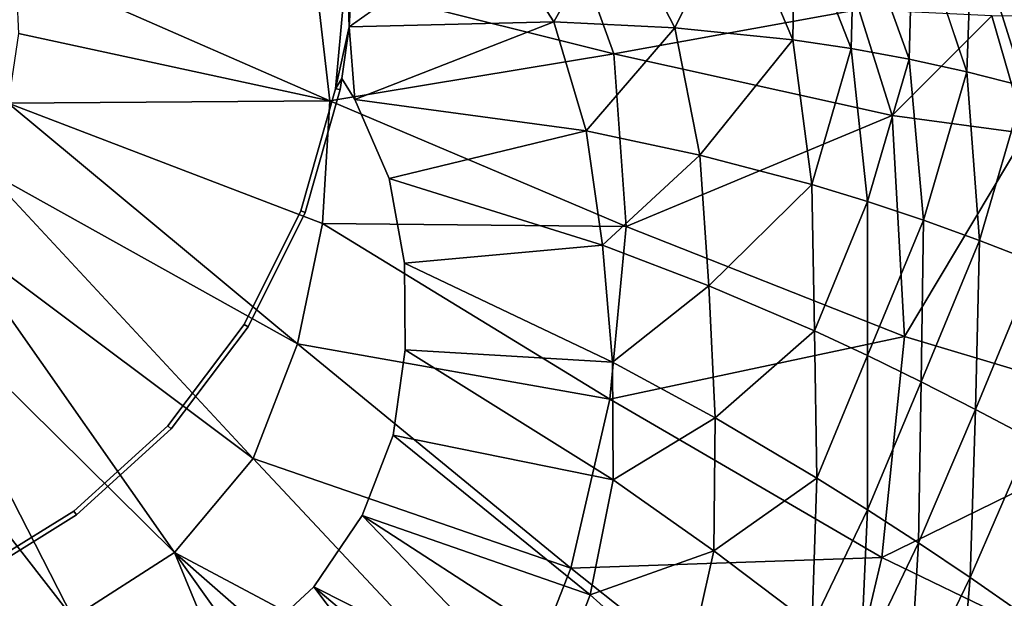
# Model space of a CAD drawing. Extents: x -0.325 to 0.325, y -0.55 to 0.
# Drawn here: x 0.038 to 0.142, y -0.267 to -0.206 of the extents above; entities that cross this region are included whole.
import ezdxf

# ---------------------------------------------------------------- set-up
doc = ezdxf.new("R2010")
doc.units = 0
doc.layers.add('L0_GEO_M40_11_500_BFW_WT_650_OH', color=7, linetype='CONTINUOUS')

msp = doc.modelspace()

# ---------------------------------------------------------------- linework, layer by layer
at = {"layer": 'L0_GEO_M40_11_500_BFW_WT_650_OH', "color": 8}
for points, invisible_edges in [([(0.032304, -0.264902), (0.032304, -0.135152), (0.043675, -0.142193), (0.032304, -0.264902)], 13), ([(0.032304, -0.264902), (0.043675, -0.142193), (0.043675, -0.257862), (0.032304, -0.264902)], 11), ([(0.043675, -0.257862), (0.043675, -0.142193), (0.053558, -0.151203), (0.043675, -0.257862)], 13), ([(0.043675, -0.257862), (0.053558, -0.151203), (0.053558, -0.248852), (0.043675, -0.257862)], 11), ([(0.053558, -0.248852), (0.053558, -0.151203), (0.061618, -0.161875), (0.053558, -0.248852)], 13), ([(0.053558, -0.248852), (0.061618, -0.161875), (0.061618, -0.238179), (0.053558, -0.248852)], 11), ([(0.061618, -0.238179), (0.061618, -0.161875), (0.067579, -0.173847), (0.061618, -0.238179)], 13), ([(0.061618, -0.238179), (0.067579, -0.173847), (0.067579, -0.226207), (0.061618, -0.238179)], 11), ([(0.067579, -0.226207), (0.067579, -0.173847), (0.071239, -0.18671), (0.067579, -0.226207)], 13), ([(0.067579, -0.226207), (0.071239, -0.18671), (0.071239, -0.213344), (0.067579, -0.226207)], 11), ([(0.071239, -0.213344), (0.071239, -0.18671), (0.072473, -0.200027), (0.071239, -0.213344)], 9), ([(0.100696, -0.194673, 0.014146), (0.094231, -0.206307, 0.011204), (0.087722, -0.196081, 0.011204), (0.100696, -0.194673, 0.014146)], 8), ([(0.106984, -0.206912, 0.014146), (0.094231, -0.206307, 0.011204), (0.100696, -0.194673, 0.014146), (0.106984, -0.206912, 0.014146)], 8), ([(0.113381, -0.194029, 0.017615), (0.106984, -0.206912, 0.014146), (0.100696, -0.194673, 0.014146), (0.113381, -0.194029, 0.017615)], 8), ([(0.119435, -0.208184, 0.017615), (0.106984, -0.206912, 0.014146), (0.113381, -0.194029, 0.017615), (0.119435, -0.208184, 0.017615)], 8), ([(0.119644, -0.194021, 0.019551), (0.119435, -0.208184, 0.017615), (0.113381, -0.194029, 0.017615), (0.119644, -0.194021, 0.019551)], 8), ([(0.125573, -0.209096, 0.019551), (0.119435, -0.208184, 0.017615), (0.119644, -0.194021, 0.019551), (0.125573, -0.209096, 0.019551)], 8), ([(0.125889, -0.194258, 0.021628), (0.125573, -0.209096, 0.019551), (0.119644, -0.194021, 0.019551), (0.125889, -0.194258, 0.021628)], 8), ([(0.131684, -0.210223, 0.021628), (0.125573, -0.209096, 0.019551), (0.125889, -0.194258, 0.021628), (0.131684, -0.210223, 0.021628)], 8), ([(0.132115, -0.194738, 0.023844), (0.131684, -0.210223, 0.021628), (0.125889, -0.194258, 0.021628), (0.132115, -0.194738, 0.023844)], 8), ([(0.137766, -0.211565, 0.023844), (0.131684, -0.210223, 0.021628), (0.132115, -0.194738, 0.023844), (0.137766, -0.211565, 0.023844)], 8), ([(0.138314, -0.195455, 0.026199), (0.137766, -0.211565, 0.023844), (0.132115, -0.194738, 0.023844), (0.138314, -0.195455, 0.026199)], 8), ([(0.143815, -0.213115, 0.026199), (0.137766, -0.211565, 0.023844), (0.138314, -0.195455, 0.026199), (0.143815, -0.213115, 0.026199)], 8), ([(0.144477, -0.196398, 0.02869), (0.143815, -0.213115, 0.026199), (0.138314, -0.195455, 0.026199), (0.144477, -0.196398, 0.02869)], 8), ([(0.094231, -0.206307, 0.011204), (0.072684, -0.206806, 0.007526), (0.087722, -0.196081, 0.011204), (0.094231, -0.206307, 0.011204)], 8), ([(0.087722, -0.196081, 0.011204), (0.072684, -0.206806, 0.007526), (0.073058, -0.200027, 0.008368), (0.087722, -0.196081, 0.011204)], 8), ([(0.070655, -0.214619, 0.02205), (0.069168, -0.201806, 0.02205), (0.03747, -0.200091, 0.018918), (0.070655, -0.214619, 0.02205)], 8), ([(0.070655, -0.214619, 0.02205), (0.03747, -0.200091, 0.018918), (0.037843, -0.207509, 0.018918), (0.070655, -0.214619, 0.02205)], 8), ([(0.072473, -0.200027), (0.072684, -0.206806, 0.007526), (0.071239, -0.213344), (0.072473, -0.200027)], 8), ([(0.072473, -0.200027), (0.073058, -0.200027, 0.008368), (0.072684, -0.206806, 0.007526), (0.072473, -0.200027)], 8), ([(0.100544, -0.209669, 0.028138), (0.097456, -0.201056, 0.028138), (0.069168, -0.201806, 0.02205), (0.100544, -0.209669, 0.028138)], 8), ([(0.126367, -0.205007, 0.037208), (0.097456, -0.201056, 0.028138), (0.100544, -0.209669, 0.028138), (0.126367, -0.205007, 0.037208)], 8), ([(0.100544, -0.209669, 0.028138), (0.069168, -0.201806, 0.02205), (0.070655, -0.214619, 0.02205), (0.100544, -0.209669, 0.028138)], 8), ([(0.129872, -0.216146, 0.037208), (0.126367, -0.205007, 0.037208), (0.100544, -0.209669, 0.028138), (0.129872, -0.216146, 0.037208)], 8), ([(0.140381, -0.205653, 0.042926), (0.126367, -0.205007, 0.037208), (0.129872, -0.216146, 0.037208), (0.140381, -0.205653, 0.042926)], 8), ([(0.094231, -0.206307, 0.011204), (0.073277, -0.214467, 0.006913), (0.072684, -0.206806, 0.007526), (0.094231, -0.206307, 0.011204)], 8), ([(0.097635, -0.21779, 0.011204), (0.073277, -0.214467, 0.006913), (0.094231, -0.206307, 0.011204), (0.097635, -0.21779, 0.011204)], 8), ([(0.106984, -0.206912, 0.014146), (0.097635, -0.21779, 0.011204), (0.094231, -0.206307, 0.011204), (0.106984, -0.206912, 0.014146)], 8), ([(0.14398, -0.218071, 0.042926), (0.140381, -0.205653, 0.042926), (0.129872, -0.216146, 0.037208), (0.14398, -0.218071, 0.042926)], 8), ([(0.153989, -0.205828, 0.049401), (0.140381, -0.205653, 0.042926), (0.14398, -0.218071, 0.042926), (0.153989, -0.205828, 0.049401)], 8), ([(0.072684, -0.206806, 0.007526), (0.071921, -0.212275, 0.006913), (0.071239, -0.213344), (0.072684, -0.206806, 0.007526)], 8), ([(0.073277, -0.214467, 0.006913), (0.071921, -0.212275, 0.006913), (0.072684, -0.206806, 0.007526), (0.073277, -0.214467, 0.006913)], 8), ([(0.109605, -0.220325, 0.014146), (0.097635, -0.21779, 0.011204), (0.106984, -0.206912, 0.014146), (0.109605, -0.220325, 0.014146)], 8), ([(0.119435, -0.208184, 0.017615), (0.109605, -0.220325, 0.014146), (0.106984, -0.206912, 0.014146), (0.119435, -0.208184, 0.017615)], 8), ([(0.070655, -0.214619, 0.02205), (0.037843, -0.207509, 0.018918), (0.036762, -0.214857, 0.018918), (0.070655, -0.214619, 0.02205)], 8), ([(0.121406, -0.223424, 0.017615), (0.109605, -0.220325, 0.014146), (0.119435, -0.208184, 0.017615), (0.121406, -0.223424, 0.017615)], 8), ([(0.125573, -0.209096, 0.019551), (0.121406, -0.223424, 0.017615), (0.119435, -0.208184, 0.017615), (0.125573, -0.209096, 0.019551)], 8), ([(0.127279, -0.225208, 0.019551), (0.121406, -0.223424, 0.017615), (0.125573, -0.209096, 0.019551), (0.127279, -0.225208, 0.019551)], 8), ([(0.131684, -0.210223, 0.021628), (0.127279, -0.225208, 0.019551), (0.125573, -0.209096, 0.019551), (0.131684, -0.210223, 0.021628)], 8), ([(0.101852, -0.227848, 0.028138), (0.100544, -0.209669, 0.028138), (0.070655, -0.214619, 0.02205), (0.101852, -0.227848, 0.028138)], 8), ([(0.129872, -0.216146, 0.037208), (0.100544, -0.209669, 0.028138), (0.101852, -0.227848, 0.028138), (0.129872, -0.216146, 0.037208)], 8), ([(0.133177, -0.227173, 0.021628), (0.127279, -0.225208, 0.019551), (0.131684, -0.210223, 0.021628), (0.133177, -0.227173, 0.021628)], 8), ([(0.137766, -0.211565, 0.023844), (0.133177, -0.227173, 0.021628), (0.131684, -0.210223, 0.021628), (0.137766, -0.211565, 0.023844)], 8), ([(0.1391, -0.229321, 0.023844), (0.133177, -0.227173, 0.021628), (0.137766, -0.211565, 0.023844), (0.1391, -0.229321, 0.023844)], 8), ([(0.143815, -0.213115, 0.026199), (0.1391, -0.229321, 0.023844), (0.137766, -0.211565, 0.023844), (0.143815, -0.213115, 0.026199)], 8), ([(0.071921, -0.212275, 0.006913), (0.071714, -0.213433, 0.006913), (0.071239, -0.213344), (0.071921, -0.212275, 0.006913)], 8), ([(0.074048, -0.258297, 0.006913), (0.071714, -0.213433, 0.006913), (0.071921, -0.212275, 0.006913), (0.074048, -0.258297, 0.006913)], 13), ([(0.074048, -0.258297, 0.006913), (0.071921, -0.212275, 0.006913), (0.073277, -0.214467, 0.006913), (0.074048, -0.258297, 0.006913)], 13), ([(0.071714, -0.213433, 0.006913), (0.067579, -0.226207), (0.071239, -0.213344), (0.071714, -0.213433, 0.006913)], 9), ([(0.067579, -0.226207), (0.071714, -0.213433, 0.006913), (0.06803, -0.226382, 0.006913), (0.067579, -0.226207)], 9), ([(0.068951, -0.265814, 0.006913), (0.06803, -0.226382, 0.006913), (0.071714, -0.213433, 0.006913), (0.068951, -0.265814, 0.006913)], 13), ([(0.068951, -0.265814, 0.006913), (0.071714, -0.213433, 0.006913), (0.074048, -0.258297, 0.006913), (0.068951, -0.265814, 0.006913)], 11), ([(0.145039, -0.231645, 0.026199), (0.1391, -0.229321, 0.023844), (0.143815, -0.213115, 0.026199), (0.145039, -0.231645, 0.026199)], 8), ([(0.070655, -0.214619, 0.02205), (0.036762, -0.214857, 0.018918), (0.069875, -0.227535, 0.02205), (0.070655, -0.214619, 0.02205)], 8), ([(0.101852, -0.227848, 0.028138), (0.070655, -0.214619, 0.02205), (0.069875, -0.227535, 0.02205), (0.101852, -0.227848, 0.028138)], 8), ([(0.074048, -0.258297, 0.006913), (0.073277, -0.214467, 0.006913), (0.076884, -0.222801, 0.006913), (0.074048, -0.258297, 0.006913)], 13), ([(0.097635, -0.21779, 0.011204), (0.076884, -0.222801, 0.006913), (0.073277, -0.214467, 0.006913), (0.097635, -0.21779, 0.011204)], 8), ([(0.067222, -0.240224, 0.02205), (0.036762, -0.214857, 0.018918), (0.034268, -0.221853, 0.018918), (0.067222, -0.240224, 0.02205)], 8), ([(0.069875, -0.227535, 0.02205), (0.036762, -0.214857, 0.018918), (0.067222, -0.240224, 0.02205), (0.069875, -0.227535, 0.02205)], 8), ([(0.131172, -0.239463, 0.037208), (0.129872, -0.216146, 0.037208), (0.101852, -0.227848, 0.028138), (0.131172, -0.239463, 0.037208)], 8), ([(0.14398, -0.218071, 0.042926), (0.129872, -0.216146, 0.037208), (0.131172, -0.239463, 0.037208), (0.14398, -0.218071, 0.042926)], 8), ([(0.099362, -0.229822, 0.011204), (0.076884, -0.222801, 0.006913), (0.097635, -0.21779, 0.011204), (0.099362, -0.229822, 0.011204)], 8), ([(0.109605, -0.220325, 0.014146), (0.099362, -0.229822, 0.011204), (0.097635, -0.21779, 0.011204), (0.109605, -0.220325, 0.014146)], 8), ([(0.159192, -0.247833, 0.049401), (0.14398, -0.218071, 0.042926), (0.131172, -0.239463, 0.037208), (0.159192, -0.247833, 0.049401)], 8), ([(0.110561, -0.234097, 0.014146), (0.099362, -0.229822, 0.011204), (0.109605, -0.220325, 0.014146), (0.110561, -0.234097, 0.014146)], 8), ([(0.121406, -0.223424, 0.017615), (0.110561, -0.234097, 0.014146), (0.109605, -0.220325, 0.014146), (0.121406, -0.223424, 0.017615)], 8), ([(0.062569, -0.252316, 0.02205), (0.034268, -0.221853, 0.018918), (0.030457, -0.228228, 0.018918), (0.062569, -0.252316, 0.02205)], 8), ([(0.067222, -0.240224, 0.02205), (0.034268, -0.221853, 0.018918), (0.062569, -0.252316, 0.02205), (0.067222, -0.240224, 0.02205)], 8), ([(0.074048, -0.258297, 0.006913), (0.076884, -0.222801, 0.006913), (0.077318, -0.249825, 0.006913), (0.074048, -0.258297, 0.006913)], 11), ([(0.077318, -0.249825, 0.006913), (0.076884, -0.222801, 0.006913), (0.078517, -0.231735, 0.006913), (0.077318, -0.249825, 0.006913)], 13), ([(0.099362, -0.229822, 0.011204), (0.078517, -0.231735, 0.006913), (0.076884, -0.222801, 0.006913), (0.099362, -0.229822, 0.011204)], 8), ([(0.121696, -0.238866, 0.017615), (0.110561, -0.234097, 0.014146), (0.121406, -0.223424, 0.017615), (0.121696, -0.238866, 0.017615)], 8), ([(0.127279, -0.225208, 0.019551), (0.121696, -0.238866, 0.017615), (0.121406, -0.223424, 0.017615), (0.127279, -0.225208, 0.019551)], 8), ([(0.127284, -0.241456, 0.019551), (0.121696, -0.238866, 0.017615), (0.127279, -0.225208, 0.019551), (0.127284, -0.241456, 0.019551)], 8), ([(0.133177, -0.227173, 0.021628), (0.127284, -0.241456, 0.019551), (0.127279, -0.225208, 0.019551), (0.133177, -0.227173, 0.021628)], 8), ([(0.06803, -0.226382, 0.006913), (0.061618, -0.238179), (0.067579, -0.226207), (0.06803, -0.226382, 0.006913)], 9), ([(0.061618, -0.238179), (0.06803, -0.226382, 0.006913), (0.062029, -0.238434, 0.006913), (0.061618, -0.238179)], 9), ([(0.062291, -0.271987, 0.006913), (0.062029, -0.238434, 0.006913), (0.06803, -0.226382, 0.006913), (0.062291, -0.271987, 0.006913)], 13), ([(0.062291, -0.271987, 0.006913), (0.06803, -0.226382, 0.006913), (0.068951, -0.265814, 0.006913), (0.062291, -0.271987, 0.006913)], 11), ([(0.100144, -0.246043, 0.028138), (0.069875, -0.227535, 0.02205), (0.067222, -0.240224, 0.02205), (0.100144, -0.246043, 0.028138)], 8), ([(0.101852, -0.227848, 0.028138), (0.069875, -0.227535, 0.02205), (0.100144, -0.246043, 0.028138), (0.101852, -0.227848, 0.028138)], 8), ([(0.131172, -0.239463, 0.037208), (0.101852, -0.227848, 0.028138), (0.100144, -0.246043, 0.028138), (0.131172, -0.239463, 0.037208)], 8), ([(0.133177, -0.227173, 0.021628), (0.132937, -0.244208, 0.021628), (0.127284, -0.241456, 0.019551), (0.133177, -0.227173, 0.021628)], 8), ([(0.1391, -0.229321, 0.023844), (0.132937, -0.244208, 0.021628), (0.133177, -0.227173, 0.021628), (0.1391, -0.229321, 0.023844)], 8), ([(0.054294, -0.262198, 0.02205), (0.030457, -0.228228, 0.018918), (0.025475, -0.233737, 0.018918), (0.054294, -0.262198, 0.02205)], 8), ([(0.062569, -0.252316, 0.02205), (0.030457, -0.228228, 0.018918), (0.054294, -0.262198, 0.02205), (0.062569, -0.252316, 0.02205)], 8), ([(0.100403, -0.242143, 0.011204), (0.078517, -0.231735, 0.006913), (0.099362, -0.229822, 0.011204), (0.100403, -0.242143, 0.011204)], 8), ([(0.110561, -0.234097, 0.014146), (0.100403, -0.242143, 0.011204), (0.099362, -0.229822, 0.011204), (0.110561, -0.234097, 0.014146)], 8), ([(0.1391, -0.229321, 0.023844), (0.138654, -0.247121, 0.023844), (0.132937, -0.244208, 0.021628), (0.1391, -0.229321, 0.023844)], 8), ([(0.145039, -0.231645, 0.026199), (0.138654, -0.247121, 0.023844), (0.1391, -0.229321, 0.023844), (0.145039, -0.231645, 0.026199)], 8), ([(0.077318, -0.249825, 0.006913), (0.078517, -0.231735, 0.006913), (0.078593, -0.240834, 0.006913), (0.077318, -0.249825, 0.006913)], 9), ([(0.100403, -0.242143, 0.011204), (0.078593, -0.240834, 0.006913), (0.078517, -0.231735, 0.006913), (0.100403, -0.242143, 0.011204)], 8), ([(0.145039, -0.231645, 0.026199), (0.144425, -0.250191, 0.026199), (0.138654, -0.247121, 0.023844), (0.145039, -0.231645, 0.026199)], 8), ([(0.043561, -0.269088, 0.02205), (0.025475, -0.233737, 0.018918), (0.019515, -0.238168, 0.018918), (0.043561, -0.269088, 0.02205)], 8), ([(0.054294, -0.262198, 0.02205), (0.025475, -0.233737, 0.018918), (0.043561, -0.269088, 0.02205), (0.054294, -0.262198, 0.02205)], 8), ([(0.111225, -0.248031, 0.014146), (0.100403, -0.242143, 0.011204), (0.110561, -0.234097, 0.014146), (0.111225, -0.248031, 0.014146)], 8), ([(0.121696, -0.238866, 0.017615), (0.111225, -0.248031, 0.014146), (0.110561, -0.234097, 0.014146), (0.121696, -0.238866, 0.017615)], 8), ([(0.043561, -0.269088, 0.02205), (0.019515, -0.238168, 0.018918), (0.031423, -0.272563, 0.02205), (0.043561, -0.269088, 0.02205)], 8), ([(0.062029, -0.238434, 0.006913), (0.053558, -0.248852), (0.061618, -0.238179), (0.062029, -0.238434, 0.006913)], 9), ([(0.053558, -0.248852), (0.062029, -0.238434, 0.006913), (0.053915, -0.249178, 0.006913), (0.053558, -0.248852)], 9), ([(0.054409, -0.276499, 0.006913), (0.053915, -0.249178, 0.006913), (0.062029, -0.238434, 0.006913), (0.054409, -0.276499, 0.006913)], 13), ([(0.054409, -0.276499, 0.006913), (0.062029, -0.238434, 0.006913), (0.062291, -0.271987, 0.006913), (0.054409, -0.276499, 0.006913)], 11), ([(0.131172, -0.239463, 0.037208), (0.100144, -0.246043, 0.028138), (0.128785, -0.262735, 0.037208), (0.131172, -0.239463, 0.037208)], 8), ([(0.121938, -0.254357, 0.017615), (0.111225, -0.248031, 0.014146), (0.121696, -0.238866, 0.017615), (0.121938, -0.254357, 0.017615)], 8), ([(0.127284, -0.241456, 0.019551), (0.121938, -0.254357, 0.017615), (0.121696, -0.238866, 0.017615), (0.127284, -0.241456, 0.019551)], 8), ([(0.159192, -0.247833, 0.049401), (0.131172, -0.239463, 0.037208), (0.128785, -0.262735, 0.037208), (0.159192, -0.247833, 0.049401)], 8), ([(0.096042, -0.263861, 0.028138), (0.067222, -0.240224, 0.02205), (0.062569, -0.252316, 0.02205), (0.096042, -0.263861, 0.028138)], 8), ([(0.100144, -0.246043, 0.028138), (0.067222, -0.240224, 0.02205), (0.096042, -0.263861, 0.028138), (0.100144, -0.246043, 0.028138)], 8), ([(0.100479, -0.254558, 0.011204), (0.077318, -0.249825, 0.006913), (0.078593, -0.240834, 0.006913), (0.100479, -0.254558, 0.011204)], 8), ([(0.100479, -0.254558, 0.011204), (0.078593, -0.240834, 0.006913), (0.100403, -0.242143, 0.011204), (0.100479, -0.254558, 0.011204)], 8), ([(0.127288, -0.257705, 0.019551), (0.121938, -0.254357, 0.017615), (0.127284, -0.241456, 0.019551), (0.127288, -0.257705, 0.019551)], 8), ([(0.132937, -0.244208, 0.021628), (0.127288, -0.257705, 0.019551), (0.127284, -0.241456, 0.019551), (0.132937, -0.244208, 0.021628)], 8), ([(0.111225, -0.248031, 0.014146), (0.100479, -0.254558, 0.011204), (0.100403, -0.242143, 0.011204), (0.111225, -0.248031, 0.014146)], 8), ([(0.132937, -0.244208, 0.021628), (0.132672, -0.2612, 0.021628), (0.127288, -0.257705, 0.019551), (0.132937, -0.244208, 0.021628)], 8), ([(0.138654, -0.247121, 0.023844), (0.132672, -0.2612, 0.021628), (0.132937, -0.244208, 0.021628), (0.138654, -0.247121, 0.023844)], 8), ([(0.128785, -0.262735, 0.037208), (0.100144, -0.246043, 0.028138), (0.096042, -0.263861, 0.028138), (0.128785, -0.262735, 0.037208)], 8), ([(0.159192, -0.247833, 0.049401), (0.128785, -0.262735, 0.037208), (0.156497, -0.276084, 0.049401), (0.159192, -0.247833, 0.049401)], 8), ([(0.138654, -0.247121, 0.023844), (0.13809, -0.264842, 0.023844), (0.132672, -0.2612, 0.021628), (0.138654, -0.247121, 0.023844)], 8), ([(0.144425, -0.250191, 0.026199), (0.13809, -0.264842, 0.023844), (0.138654, -0.247121, 0.023844), (0.144425, -0.250191, 0.026199)], 8), ([(0.053558, -0.248852), (0.043966, -0.258248, 0.006913), (0.043675, -0.257862), (0.053558, -0.248852)], 9), ([(0.043966, -0.258248, 0.006913), (0.053558, -0.248852), (0.053915, -0.249178, 0.006913), (0.043966, -0.258248, 0.006913)], 9), ([(0.111225, -0.248031, 0.014146), (0.111084, -0.262012, 0.014146), (0.100479, -0.254558, 0.011204), (0.111225, -0.248031, 0.014146)], 8), ([(0.121938, -0.254357, 0.017615), (0.111084, -0.262012, 0.014146), (0.111225, -0.248031, 0.014146), (0.121938, -0.254357, 0.017615)], 8), ([(0.045713, -0.279116, 0.006913), (0.043966, -0.258248, 0.006913), (0.053915, -0.249178, 0.006913), (0.045713, -0.279116, 0.006913)], 13), ([(0.045713, -0.279116, 0.006913), (0.053915, -0.249178, 0.006913), (0.054409, -0.276499, 0.006913), (0.045713, -0.279116, 0.006913)], 11), ([(0.09808, -0.266672, 0.011204), (0.074048, -0.258297, 0.006913), (0.077318, -0.249825, 0.006913), (0.09808, -0.266672, 0.011204)], 8), ([(0.100479, -0.254558, 0.011204), (0.09808, -0.266672, 0.011204), (0.077318, -0.249825, 0.006913), (0.100479, -0.254558, 0.011204)], 8), ([(0.144425, -0.250191, 0.026199), (0.143535, -0.268625, 0.026199), (0.13809, -0.264842, 0.023844), (0.144425, -0.250191, 0.026199)], 8), ([(0.089338, -0.28085, 0.028138), (0.062569, -0.252316, 0.02205), (0.054294, -0.262198, 0.02205), (0.089338, -0.28085, 0.028138)], 8), ([(0.096042, -0.263861, 0.028138), (0.062569, -0.252316, 0.02205), (0.089338, -0.28085, 0.028138), (0.096042, -0.263861, 0.028138)], 8), ([(0.111084, -0.262012, 0.014146), (0.09808, -0.266672, 0.011204), (0.100479, -0.254558, 0.011204), (0.111084, -0.262012, 0.014146)], 8), ([(0.121938, -0.254357, 0.017615), (0.121452, -0.269844, 0.017615), (0.111084, -0.262012, 0.014146), (0.121938, -0.254357, 0.017615)], 8), ([(0.127288, -0.257705, 0.019551), (0.121452, -0.269844, 0.017615), (0.121938, -0.254357, 0.017615), (0.127288, -0.257705, 0.019551)], 8), ([(0.043675, -0.257862), (0.032519, -0.265335, 0.006913), (0.032304, -0.264902), (0.043675, -0.257862)], 9), ([(0.032519, -0.265335, 0.006913), (0.043675, -0.257862), (0.043966, -0.258248, 0.006913), (0.032519, -0.265335, 0.006913)], 9), ([(0.03665, -0.279752, 0.006913), (0.032519, -0.265335, 0.006913), (0.043966, -0.258248, 0.006913), (0.03665, -0.279752, 0.006913)], 13), ([(0.03665, -0.279752, 0.006913), (0.043966, -0.258248, 0.006913), (0.045713, -0.279116, 0.006913), (0.03665, -0.279752, 0.006913)], 11), ([(0.127288, -0.257705, 0.019551), (0.12656, -0.273921, 0.019551), (0.121452, -0.269844, 0.017615), (0.127288, -0.257705, 0.019551)], 8), ([(0.132672, -0.2612, 0.021628), (0.12656, -0.273921, 0.019551), (0.127288, -0.257705, 0.019551), (0.132672, -0.2612, 0.021628)], 8), ([(0.092925, -0.277877, 0.011204), (0.068951, -0.265814, 0.006913), (0.074048, -0.258297, 0.006913), (0.092925, -0.277877, 0.011204)], 8), ([(0.09808, -0.266672, 0.011204), (0.095818, -0.272419, 0.011204), (0.074048, -0.258297, 0.006913), (0.09808, -0.266672, 0.011204)], 8), ([(0.095818, -0.272419, 0.011204), (0.092925, -0.277877, 0.011204), (0.074048, -0.258297, 0.006913), (0.095818, -0.272419, 0.011204)], 8), ([(0.132672, -0.2612, 0.021628), (0.131633, -0.278125, 0.021628), (0.12656, -0.273921, 0.019551), (0.132672, -0.2612, 0.021628)], 8), ([(0.13809, -0.264842, 0.023844), (0.131633, -0.278125, 0.021628), (0.132672, -0.2612, 0.021628), (0.13809, -0.264842, 0.023844)], 8), ([(0.069642, -0.299428, 0.028138), (0.054294, -0.262198, 0.02205), (0.043561, -0.269088, 0.02205), (0.069642, -0.299428, 0.028138)], 8), ([(0.089338, -0.28085, 0.028138), (0.054294, -0.262198, 0.02205), (0.08395, -0.288236, 0.028138), (0.089338, -0.28085, 0.028138)], 8), ([(0.08395, -0.288236, 0.028138), (0.054294, -0.262198, 0.02205), (0.077292, -0.294484, 0.028138), (0.08395, -0.288236, 0.028138)], 8), ([(0.077292, -0.294484, 0.028138), (0.054294, -0.262198, 0.02205), (0.069642, -0.299428, 0.028138), (0.077292, -0.294484, 0.028138)], 8), ([(0.111084, -0.262012, 0.014146), (0.108074, -0.275607, 0.014146), (0.09808, -0.266672, 0.011204), (0.111084, -0.262012, 0.014146)], 8), ([(0.121452, -0.269844, 0.017615), (0.108074, -0.275607, 0.014146), (0.111084, -0.262012, 0.014146), (0.121452, -0.269844, 0.017615)], 8), ([(0.128785, -0.262735, 0.037208), (0.096042, -0.263861, 0.028138), (0.123365, -0.28549, 0.037208), (0.128785, -0.262735, 0.037208)], 8), ([(0.156497, -0.276084, 0.049401), (0.128785, -0.262735, 0.037208), (0.123365, -0.28549, 0.037208), (0.156497, -0.276084, 0.049401)], 8), ([(0.123365, -0.28549, 0.037208), (0.096042, -0.263861, 0.028138), (0.089338, -0.28085, 0.028138), (0.123365, -0.28549, 0.037208)], 8), ([(0.13809, -0.264842, 0.023844), (0.136672, -0.282457, 0.023844), (0.131633, -0.278125, 0.021628), (0.13809, -0.264842, 0.023844)], 8), ([(0.143535, -0.268625, 0.026199), (0.136672, -0.282457, 0.023844), (0.13809, -0.264842, 0.023844), (0.143535, -0.268625, 0.026199)], 8), ([(0.08555, -0.28779, 0.011204), (0.062291, -0.271987, 0.006913), (0.068951, -0.265814, 0.006913), (0.08555, -0.28779, 0.011204)], 8), ([(0.092925, -0.277877, 0.011204), (0.089491, -0.283018, 0.011204), (0.068951, -0.265814, 0.006913), (0.092925, -0.277877, 0.011204)], 8), ([(0.089491, -0.283018, 0.011204), (0.08555, -0.28779, 0.011204), (0.068951, -0.265814, 0.006913), (0.089491, -0.283018, 0.011204)], 8), ([(0.108074, -0.275607, 0.014146), (0.095818, -0.272419, 0.011204), (0.09808, -0.266672, 0.011204), (0.108074, -0.275607, 0.014146)], 8)]:
    msp.add_3dface(points, dxfattribs=dict(at, invisible_edges=invisible_edges))

doc.saveas('drawing.dxf')
